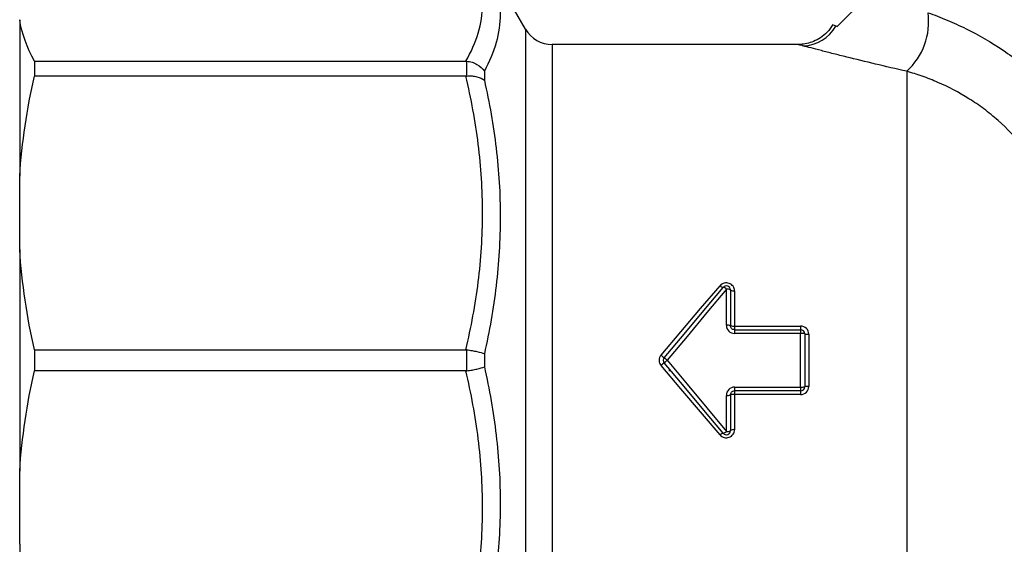
# Model space of a CAD drawing. Units: millimetres. Extents: x 129 to 278, y 87 to 282.
# Drawn here: x 129 to 177, y 214 to 239 of the extents above; entities that cross this region are included whole.
import ezdxf

# ---------------------------------------------------------------- set-up
doc = ezdxf.new("R2010")
doc.units = ezdxf.units.MM

msp = doc.modelspace()

# ---------------------------------------------------------------- linework, layer by layer
at = {"color": 7, "linetype": 'Continuous', "lineweight": 25}
for p, q in [((153.467, 238.832), (151.446, 242.332)), ((128.658, 239.299), (128.658, 231.614)), ((168.552, 239.051), (168.689, 238.989)), ((166.842, 238.082), (154.766, 238.082)), ((129.379, 237.262), (129.379, 236.532)), ((129.379, 237.262), (150.54, 237.262)), ((150.58, 236.533), (150.58, 237.26)), ((151.446, 236.769), (151.446, 236.323)), ((172.158, 236.764), (172.158, 208.368)), ((150.54, 236.532), (129.379, 236.532)), ((128.658, 228.017), (128.658, 231.614)), ((128.658, 228.017), (128.658, 217.148)), ((163.314, 224.304), (163.314, 226.076)), ((163.514, 226.033), (163.514, 224.282)), ((163.714, 225.989), (163.714, 224.261)), ((163.714, 224.261), (163.714, 224.082)), ((163.714, 224.261), (166.958, 224.261)), ((163.714, 224.082), (163.714, 223.899)), ((163.714, 224.082), (166.958, 224.082)), ((166.958, 224.261), (166.958, 224.082)), ((166.958, 224.082), (166.958, 223.899)), ((166.958, 223.899), (163.714, 223.899)), ((166.958, 221.266), (166.958, 223.899)), ((167.158, 223.882), (167.158, 221.282)), ((167.358, 223.866), (167.358, 221.299)), ((129.379, 223.099), (129.379, 222.066)), ((129.379, 223.099), (150.54, 223.099)), ((150.58, 222.069), (150.58, 223.096)), ((151.446, 222.898), (151.446, 222.267)), ((150.54, 222.066), (129.379, 222.066)), ((160.494, 222.086), (160.575, 222.086)), ((163.714, 221.266), (166.958, 221.266)), ((163.714, 221.266), (163.714, 221.082)), ((166.958, 221.266), (166.958, 221.082)), ((163.314, 219.089), (163.314, 220.861)), ((163.514, 220.882), (163.514, 219.132)), ((166.958, 221.082), (163.714, 221.082)), ((163.714, 221.082), (163.714, 220.904)), ((166.958, 220.904), (163.714, 220.904)), ((163.714, 220.904), (163.714, 219.176)), ((166.958, 221.082), (166.958, 220.904)), ((128.658, 213.551), (128.658, 217.148)), ((128.658, 213.551), (128.658, 205.866))]:
    msp.add_line(p, q, dxfattribs=at)
at = {"color": 8, "linetype": 'Continuous', "lineweight": 25}
for p, q in [((153.467, 238.832), (153.467, 206.566)), ((154.766, 238.082), (154.766, 207.305))]:
    msp.add_line(p, q, dxfattribs=at)
at = {"color": 7, "linetype": 'Continuous', "lineweight": 25, "flags": 128}
for points in [[(160.112, 222.836), (161.086, 223.982), (162.053, 225.119), (163.008, 226.243)], [(160.266, 222.711), (161.238, 223.869), (162.204, 225.022), (163.161, 226.162)], [(163.314, 226.076), (162.358, 224.922), (161.391, 223.755), (160.419, 222.582)], [(160.266, 222.711), (160.269, 222.709), (160.277, 222.701), (160.291, 222.689), (160.311, 222.673), (160.334, 222.654), (160.36, 222.632), (160.389, 222.608), (160.419, 222.582)], [(163.008, 218.922), (162.053, 220.046), (161.086, 221.183), (160.112, 222.329)], [(160.419, 222.582), (160.389, 222.557), (160.36, 222.533), (160.334, 222.511), (160.311, 222.492), (160.291, 222.476), (160.277, 222.464), (160.269, 222.456), (160.266, 222.454)], [(163.161, 219.003), (162.204, 220.143), (161.238, 221.296), (160.266, 222.454)], [(160.419, 222.582), (161.391, 221.41), (162.358, 220.243), (163.314, 219.089)]]:
    msp.add_lwpolyline(points, dxfattribs=at)
at = {"color": 7, "linetype": 'Continuous', "lineweight": 25}
for centre, radius, start, end in [((169.966, 239.19), 3.269, 312.0937, 7.9211), ((154.766, 239.582), 1.5, 210, 270), ((166.994, 239.965), 1.956, 272.5219, 330.0479), ((163.194, 226.409), 0.25, 221.7186, 262.3599), ((163.314, 226.033), 0.2, 0, 140), ((163.113, 225.894), 0.272, 42.1157, 79.7545), ((163.362, 225.813), 0.267, 55.2407, 100.2706), ((163.667, 226.249), 0.265, 234.8554, 280.3545), ((163.364, 223.82), 0.486, 71.959, 95.8352), ((163.665, 224.739), 0.481, 251.7377, 275.9027), ((166.958, 223.882), 0.2, 0, 90), ((167.007, 223.275), 0.626, 76.0992, 94.5527), ((167.308, 224.482), 0.618, 255.926, 274.6073), ((162.683, 225.824), 3.941, 229.2872, 232.1647), ((160.419, 222.582), 0.2, 140, 220), ((162.683, 219.341), 3.941, 127.8353, 130.7128), ((167.007, 221.89), 0.626, 265.4473, 283.9008), ((166.958, 221.282), 0.2, 270, 0), ((167.308, 220.683), 0.618, 85.3927, 104.074), ((163.364, 221.345), 0.486, 264.1648, 288.041), ((163.665, 220.426), 0.481, 84.0973, 108.2623), ((163.194, 218.756), 0.25, 97.6401, 138.2814), ((163.314, 219.132), 0.2, 220, 0), ((163.113, 219.271), 0.272, 280.2455, 317.8843), ((163.362, 219.352), 0.267, 259.7294, 304.7593), ((163.667, 218.915), 0.265, 79.6455, 125.1446)]:
    msp.add_arc(centre, radius, start, end, dxfattribs=at)
for points, knots in [([(150.54, 237.262), (150.8, 237.719), (151.006, 238.179), (151.286, 239.105), (151.359, 239.57), (151.36, 240.508), (151.288, 240.975), (151.007, 241.907), (150.8, 242.368), (150.54, 242.826)], [0, 0, 0, 0, 0.25, 0.25, 0.5, 0.5, 0.75, 0.75, 1, 1, 1, 1]), ([(151.446, 242.33), (151.695, 241.881), (151.892, 241.428), (152.158, 240.509), (152.226, 240.046), (152.225, 239.11), (152.156, 238.641), (151.891, 237.705), (151.695, 237.236), (151.446, 236.769)], [0, 0, 0, 0, 0.25, 0.25, 0.5, 0.5, 0.75, 0.75, 1, 1, 1, 1]), ([(168.748, 238.96), (168.842, 239.054), (168.929, 239.141), (169.097, 239.309), (169.179, 239.391), (169.416, 239.628), (169.564, 239.776), (169.986, 240.198), (170.235, 240.448), (170.436, 240.648)], [0, 0, 0, 0, 0.125, 0.125, 0.25, 0.25, 0.5, 0.5, 1, 1, 1, 1]), ([(173.204, 239.641), (173.512, 239.533), (173.823, 239.413), (174.448, 239.15), (174.762, 239.006), (175.691, 238.544), (176.297, 238.193), (177.181, 237.599), (177.473, 237.389), (178.039, 236.951), (178.314, 236.723), (179.115, 236.012), (179.617, 235.502), (180.087, 234.956)], [0, 0, 0, 0, 0.125, 0.125, 0.25, 0.25, 0.5, 0.5, 0.625, 0.625, 0.75, 0.75, 1, 1, 1, 1]), ([(168.544, 239.057), (168.455, 238.927), (168.284, 238.68), (167.946, 238.409), (167.603, 238.226), (167.27, 238.125), (167.017, 238.083), (166.878, 238.086), (166.842, 238.087)], [0, 0, 0, 0, 0.229638, 0.438113, 0.626653, 0.796415, 0.94685, 1, 1, 1, 1]), ([(172.158, 236.764), (171.631, 236.884), (171.119, 237.003), (170.134, 237.238), (169.661, 237.354), (168.992, 237.52), (168.775, 237.575), (168.36, 237.68), (168.159, 237.731), (167.788, 237.827), (167.618, 237.871), (167.317, 237.949), (167.184, 237.984), (167.08, 238.011)], [0, 0, 0, 0, 0.25, 0.25, 0.5, 0.5, 0.625, 0.625, 0.75, 0.75, 0.875, 0.875, 1, 1, 1, 1]), ([(150.58, 237.26), (150.67, 237.253), (150.756, 237.237), (150.926, 237.185), (151.008, 237.149), (151.233, 237.021), (151.36, 236.903), (151.446, 236.769)], [0, 0, 0, 0, 0.25, 0.25, 0.5, 0.5, 1, 1, 1, 1]), ([(177.871, 233.049), (177.494, 233.523), (177.082, 233.957), (176.415, 234.551), (176.185, 234.739), (175.708, 235.097), (175.461, 235.266), (174.716, 235.734), (174.206, 235.998), (173.433, 236.332), (173.172, 236.434), (172.659, 236.614), (172.406, 236.694), (172.158, 236.764)], [0, 0, 0, 0, 0.25, 0.25, 0.375, 0.375, 0.5, 0.5, 0.75, 0.75, 0.875, 0.875, 1, 1, 1, 1]), ([(150.54, 223.099), (150.8, 224.203), (151.006, 225.314), (151.286, 227.548), (151.359, 228.672), (151.36, 230.936), (151.288, 232.064), (151.007, 234.312), (150.8, 235.426), (150.54, 236.532)], [0, 0, 0, 0, 0.25, 0.25, 0.5, 0.5, 0.75, 0.75, 1, 1, 1, 1]), ([(150.58, 236.533), (150.67, 236.541), (150.756, 236.541), (150.926, 236.529), (151.008, 236.517), (151.233, 236.462), (151.36, 236.4), (151.446, 236.323)], [0, 0, 0, 0, 0.25, 0.25, 0.5, 0.5, 1, 1, 1, 1]), ([(151.446, 236.323), (151.695, 235.221), (151.892, 234.11), (152.158, 231.869), (152.226, 230.744), (152.225, 228.484), (152.156, 227.359), (151.891, 225.121), (151.695, 224.007), (151.446, 222.898)], [0, 0, 0, 0, 0.25, 0.25, 0.5, 0.5, 0.75, 0.75, 1, 1, 1, 1]), ([(163.714, 225.989), (163.714, 226.07), (163.689, 226.149), (163.596, 226.28), (163.529, 226.332), (163.376, 226.387), (163.29, 226.391), (163.132, 226.35), (163.06, 226.305), (163.008, 226.243)], [0, 0, 0, 0, 0.25, 0.25, 0.5, 0.5, 0.75, 0.75, 1, 1, 1, 1]), ([(163.314, 224.304), (163.314, 224.198), (163.357, 224.094), (163.504, 223.944), (163.608, 223.899), (163.714, 223.899)], [0, 0, 0, 0, 0.5, 0.5, 1, 1, 1, 1]), ([(163.714, 224.082), (163.661, 224.082), (163.609, 224.105), (163.535, 224.179), (163.514, 224.23), (163.514, 224.282)], [0, 0, 0, 0, 0.5, 0.5, 1, 1, 1, 1]), ([(167.358, 223.866), (167.358, 223.971), (167.314, 224.073), (167.166, 224.218), (167.063, 224.261), (166.958, 224.261)], [0, 0, 0, 0, 0.5, 0.5, 1, 1, 1, 1]), ([(150.58, 223.096), (150.67, 223.086), (150.756, 223.074), (150.926, 223.046), (151.008, 223.03), (151.233, 222.978), (151.36, 222.938), (151.446, 222.898)], [0, 0, 0, 0, 0.25, 0.25, 0.5, 0.5, 1, 1, 1, 1]), ([(160.112, 222.836), (160.052, 222.766), (160.019, 222.675), (160.019, 222.49), (160.052, 222.399), (160.112, 222.329)], [0, 0, 0, 0, 0.5, 0.5, 1, 1, 1, 1]), ([(150.58, 222.069), (150.67, 222.078), (150.756, 222.091), (150.926, 222.119), (151.008, 222.135), (151.233, 222.187), (151.36, 222.227), (151.446, 222.267)], [0, 0, 0, 0, 0.25, 0.25, 0.5, 0.5, 1, 1, 1, 1]), ([(151.446, 222.267), (151.695, 221.157), (151.892, 220.04), (152.158, 217.789), (152.226, 216.661), (152.225, 214.401), (152.156, 213.279), (151.891, 211.05), (151.695, 209.943), (151.446, 208.842)], [0, 0, 0, 0, 0.25, 0.25, 0.5, 0.5, 0.75, 0.75, 1, 1, 1, 1]), ([(150.54, 208.633), (150.8, 209.738), (151.006, 210.848), (151.286, 213.083), (151.359, 214.207), (151.36, 216.47), (151.288, 217.598), (151.007, 219.847), (150.8, 220.961), (150.54, 222.066)], [0, 0, 0, 0, 0.25, 0.25, 0.5, 0.5, 0.75, 0.75, 1, 1, 1, 1]), ([(163.714, 221.266), (163.608, 221.266), (163.503, 221.221), (163.357, 221.071), (163.314, 220.967), (163.314, 220.861)], [0, 0, 0, 0, 0.5, 0.5, 1, 1, 1, 1]), ([(166.958, 220.904), (167.063, 220.904), (167.166, 220.947), (167.314, 221.092), (167.358, 221.194), (167.358, 221.299)], [0, 0, 0, 0, 0.5, 0.5, 1, 1, 1, 1]), ([(163.514, 220.882), (163.514, 220.935), (163.535, 220.986), (163.609, 221.06), (163.661, 221.082), (163.714, 221.082)], [0, 0, 0, 0, 0.5, 0.5, 1, 1, 1, 1]), ([(163.008, 218.922), (163.06, 218.86), (163.132, 218.815), (163.29, 218.774), (163.377, 218.778), (163.529, 218.833), (163.597, 218.885), (163.689, 219.017), (163.714, 219.095), (163.714, 219.176)], [0, 0, 0, 0, 0.25, 0.25, 0.5, 0.5, 0.75, 0.75, 1, 1, 1, 1])]:
    msp.add_open_spline(points, degree=3, knots=knots, dxfattribs=at)
for points in [[(129.379, 237.262), (129.017, 237.931), (128.764, 238.609), (128.658, 239.299)], [(168.689, 238.989), (168.707, 238.98), (168.727, 238.97), (168.748, 238.96)], [(150.58, 237.26), (150.567, 237.261), (150.554, 237.262), (150.54, 237.262)], [(128.658, 231.614), (128.765, 233.282), (129.018, 234.918), (129.379, 236.532)], [(150.54, 236.532), (150.554, 236.532), (150.567, 236.532), (150.58, 236.533)], [(129.379, 223.099), (129.017, 224.714), (128.764, 226.351), (128.658, 228.017)], [(150.58, 223.096), (150.567, 223.098), (150.554, 223.099), (150.54, 223.099)], [(128.658, 217.148), (128.765, 218.816), (129.018, 220.453), (129.379, 222.066)], [(150.54, 222.066), (150.554, 222.066), (150.567, 222.067), (150.58, 222.069)]]:
    msp.add_open_spline(points, degree=3, dxfattribs=at)
at = {"color": 8, "linetype": 'Continuous', "lineweight": 25}
msp.add_open_spline([(167.08, 238.011), (167.061, 238.016), (166.958, 238.043), (166.846, 238.077), (166.843, 238.078), (166.842, 238.078)], degree=3, knots=[0, 0, 0, 0, 0.112649, 0.621571, 1, 1, 1, 1], dxfattribs=at)

doc.saveas('drawing.dxf')
